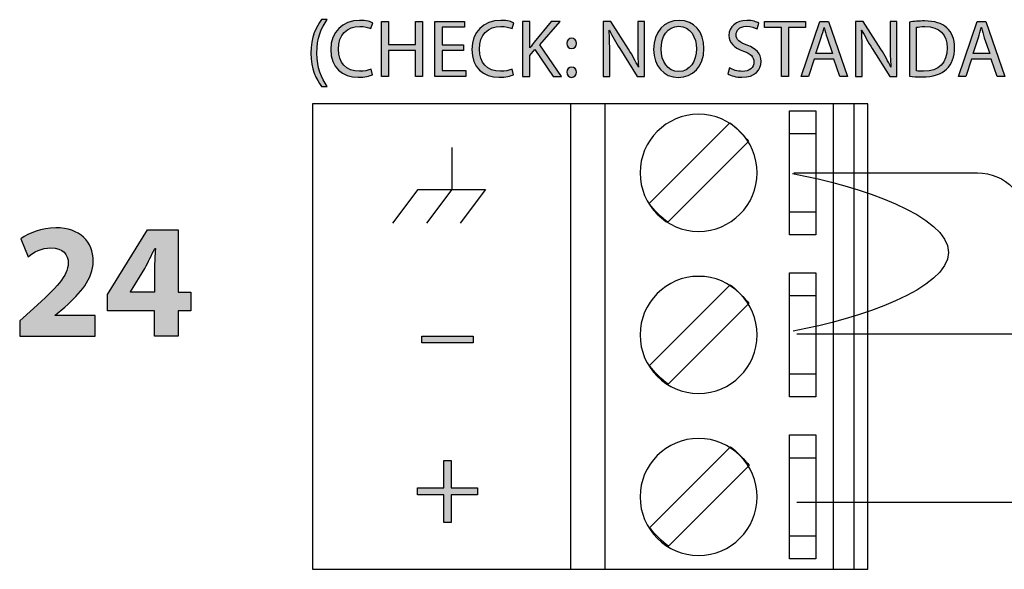
# Model space of a CAD drawing. Extents: x 0.79 to 7.84, y -10.42 to -1.28.
# Drawn here: x 1.1 to 2.27, y -10.35 to -9.69 of the extents above; entities that cross this region are included whole.
import ezdxf

# ---------------------------------------------------------------- set-up
doc = ezdxf.new("R2010")
doc.units = 0
doc.header["$MEASUREMENT"] = 0
doc.layers.add('LAYER_1', color=7, linetype='CONTINUOUS')

# ---------------------------------------------------------------- blocks, each defined once
blk = doc.blocks.new('BLOCK_13')
at = {"layer": 'LAYER_1'}
h = blk.add_hatch(color=7, dxfattribs=at)
h.dxf.hatch_style = 2
edge = h.paths.add_edge_path()
edge.add_spline(control_points=[(1.4637, -9.6936), (1.4566, -9.7032), (1.4514, -9.7158), (1.4514, -9.7334), (1.4514, -9.7507), (1.4568, -9.7632), (1.4637, -9.7729), (1.4637, -9.7729), (1.4569, -9.7729), (1.4569, -9.7729), (1.4508, -9.7648), (1.4442, -9.7524), (1.4442, -9.7334), (1.4443, -9.7142), (1.4508, -9.7018), (1.4569, -9.6936), (1.4569, -9.6936), (1.4637, -9.6936), (1.4637, -9.6936)], knot_values=[0, 0, 0, 0, 1, 1, 1, 2, 2, 2, 3, 3, 3, 4, 4, 4, 5, 5, 5, 6, 6, 6, 6], degree=3, periodic=1)
h = blk.add_hatch(color=7, dxfattribs=at)
h.dxf.hatch_style = 2
edge = h.paths.add_edge_path()
edge.add_spline(control_points=[(1.5176, -9.759), (1.5145, -9.7606), (1.5083, -9.7621), (1.5003, -9.7621), (1.4818, -9.7621), (1.4679, -9.7504), (1.4679, -9.7289), (1.4679, -9.7084), (1.4818, -9.6945), (1.5022, -9.6945), (1.5103, -9.6945), (1.5155, -9.6962), (1.5177, -9.6974), (1.5177, -9.6974), (1.5157, -9.7043), (1.5157, -9.7043), (1.5125, -9.7028), (1.5079, -9.7016), (1.5025, -9.7016), (1.4871, -9.7016), (1.4769, -9.7114), (1.4769, -9.7287), (1.4769, -9.7447), (1.4861, -9.755), (1.5021, -9.755), (1.5072, -9.755), (1.5125, -9.7539), (1.5159, -9.7523), (1.5159, -9.7523), (1.5176, -9.759), (1.5176, -9.759)], knot_values=[0, 0, 0, 0, 1, 1, 1, 2, 2, 2, 3, 3, 3, 4, 4, 4, 5, 5, 5, 6, 6, 6, 7, 7, 7, 8, 8, 8, 9, 9, 9, 10, 10, 10, 10], degree=3, periodic=1)
h = blk.add_hatch(color=7, dxfattribs=at)
h.dxf.hatch_style = 2
h.paths.add_polyline_path([(1.5367, -9.6956), (1.5367, -9.723), (1.5684, -9.723), (1.5684, -9.6956), (1.5769, -9.6956), (1.5769, -9.7611), (1.5684, -9.7611), (1.5684, -9.7304), (1.5367, -9.7304), (1.5367, -9.7611), (1.5282, -9.7611), (1.5282, -9.6956)])
h = blk.add_hatch(color=7, dxfattribs=at)
h.dxf.hatch_style = 2
h.paths.add_polyline_path([(1.6255, -9.7304), (1.6001, -9.7304), (1.6001, -9.754), (1.6285, -9.754), (1.6285, -9.7611), (1.5916, -9.7611), (1.5916, -9.6956), (1.627, -9.6956), (1.627, -9.7027), (1.6001, -9.7027), (1.6001, -9.7234), (1.6255, -9.7234)])
h = blk.add_hatch(color=7, dxfattribs=at)
h.dxf.hatch_style = 2
edge = h.paths.add_edge_path()
edge.add_spline(control_points=[(1.6852, -9.759), (1.6821, -9.7606), (1.6759, -9.7621), (1.6679, -9.7621), (1.6494, -9.7621), (1.6355, -9.7504), (1.6355, -9.7289), (1.6355, -9.7084), (1.6494, -9.6945), (1.6698, -9.6945), (1.678, -9.6945), (1.6831, -9.6962), (1.6853, -9.6974), (1.6853, -9.6974), (1.6833, -9.7043), (1.6833, -9.7043), (1.6801, -9.7028), (1.6755, -9.7016), (1.6701, -9.7016), (1.6547, -9.7016), (1.6445, -9.7114), (1.6445, -9.7287), (1.6445, -9.7447), (1.6537, -9.755), (1.6697, -9.755), (1.6748, -9.755), (1.6801, -9.7539), (1.6835, -9.7523), (1.6835, -9.7523), (1.6852, -9.759), (1.6852, -9.759)], knot_values=[0, 0, 0, 0, 1, 1, 1, 2, 2, 2, 3, 3, 3, 4, 4, 4, 5, 5, 5, 6, 6, 6, 7, 7, 7, 8, 8, 8, 9, 9, 9, 10, 10, 10, 10], degree=3, periodic=1)
h = blk.add_hatch(color=7, dxfattribs=at)
h.dxf.hatch_style = 2
edge = h.paths.add_edge_path()
edge.add_spline(control_points=[(1.6958, -9.6956), (1.6958, -9.6956), (1.7043, -9.6956), (1.7043, -9.6956), (1.7043, -9.6956), (1.7043, -9.7272), (1.7043, -9.7272), (1.7043, -9.7272), (1.7046, -9.7272), (1.7046, -9.7272), (1.7063, -9.7247), (1.7081, -9.7223), (1.7097, -9.7202), (1.7097, -9.7202), (1.7298, -9.6956), (1.7298, -9.6956), (1.7298, -9.6956), (1.7403, -9.6956), (1.7403, -9.6956), (1.7403, -9.6956), (1.7165, -9.7234), (1.7165, -9.7234), (1.7165, -9.7234), (1.7421, -9.7611), (1.7421, -9.7611), (1.7421, -9.7611), (1.7321, -9.7611), (1.7321, -9.7611), (1.7321, -9.7611), (1.7105, -9.7289), (1.7105, -9.7289), (1.7105, -9.7289), (1.7043, -9.7361), (1.7043, -9.7361), (1.7043, -9.7361), (1.7043, -9.7611), (1.7043, -9.7611), (1.7043, -9.7611), (1.6958, -9.7611), (1.6958, -9.7611), (1.6958, -9.7611), (1.6958, -9.6956), (1.6958, -9.6956)], knot_values=[0, 0, 0, 0, 1, 1, 1, 2, 2, 2, 3, 3, 3, 4, 4, 4, 5, 5, 5, 6, 6, 6, 7, 7, 7, 8, 8, 8, 9, 9, 9, 10, 10, 10, 11, 11, 11, 12, 12, 12, 13, 13, 13, 14, 14, 14, 14], degree=3, periodic=1)
h = blk.add_hatch(color=7, dxfattribs=at)
h.dxf.hatch_style = 2
edge = h.paths.add_edge_path()
edge.add_spline(control_points=[(1.7914, -9.7611), (1.7914, -9.7611), (1.7914, -9.6956), (1.7914, -9.6956), (1.7914, -9.6956), (1.8006, -9.6956), (1.8006, -9.6956), (1.8006, -9.6956), (1.8216, -9.7287), (1.8216, -9.7287), (1.8265, -9.7364), (1.8303, -9.7433), (1.8334, -9.75), (1.8334, -9.75), (1.8336, -9.7499), (1.8336, -9.7499), (1.8328, -9.7412), (1.8326, -9.7332), (1.8326, -9.723), (1.8326, -9.723), (1.8326, -9.6956), (1.8326, -9.6956), (1.8326, -9.6956), (1.8406, -9.6956), (1.8406, -9.6956), (1.8406, -9.6956), (1.8406, -9.7611), (1.8406, -9.7611), (1.8406, -9.7611), (1.832, -9.7611), (1.832, -9.7611), (1.832, -9.7611), (1.8112, -9.7279), (1.8112, -9.7279), (1.8067, -9.7206), (1.8023, -9.7131), (1.799, -9.706), (1.799, -9.706), (1.7987, -9.7061), (1.7987, -9.7061), (1.7992, -9.7143), (1.7994, -9.7222), (1.7994, -9.7331), (1.7994, -9.7331), (1.7994, -9.7611), (1.7994, -9.7611), (1.7994, -9.7611), (1.7914, -9.7611), (1.7914, -9.7611)], knot_values=[0, 0, 0, 0, 1, 1, 1, 2, 2, 2, 3, 3, 3, 4, 4, 4, 5, 5, 5, 6, 6, 6, 7, 7, 7, 8, 8, 8, 9, 9, 9, 10, 10, 10, 11, 11, 11, 12, 12, 12, 13, 13, 13, 14, 14, 14, 15, 15, 15, 16, 16, 16, 16], degree=3, periodic=1)
h = blk.add_hatch(color=7, dxfattribs=at)
h.dxf.hatch_style = 2
edge = h.paths.add_edge_path()
edge.add_spline(control_points=[(1.9114, -9.7277), (1.9114, -9.7502), (1.8977, -9.7622), (1.8809, -9.7622), (1.8636, -9.7622), (1.8515, -9.7488), (1.8515, -9.7289), (1.8515, -9.7081), (1.8644, -9.6945), (1.8819, -9.6945), (1.8998, -9.6945), (1.9114, -9.7082), (1.9114, -9.7277)], knot_values=[0, 0, 0, 0, 1, 1, 1, 2, 2, 2, 3, 3, 3, 4, 4, 4, 4], degree=3, periodic=1)
edge = h.paths.add_edge_path()
edge.add_spline(control_points=[(1.8605, -9.7287), (1.8605, -9.7428), (1.8681, -9.7553), (1.8814, -9.7553), (1.8948, -9.7553), (1.9024, -9.7429), (1.9024, -9.7281), (1.9024, -9.715), (1.8956, -9.7014), (1.8815, -9.7014), (1.8675, -9.7014), (1.8605, -9.7143), (1.8605, -9.7287)], knot_values=[0, 0, 0, 0, 1, 1, 1, 2, 2, 2, 3, 3, 3, 4, 4, 4, 4], degree=3, periodic=1)
h = blk.add_hatch(color=7, dxfattribs=at)
h.dxf.hatch_style = 2
edge = h.paths.add_edge_path()
edge.add_spline(control_points=[(1.9418, -9.7508), (1.9456, -9.7532), (1.9511, -9.7551), (1.957, -9.7551), (1.9656, -9.7551), (1.9707, -9.7505), (1.9707, -9.7439), (1.9707, -9.7378), (1.9672, -9.7343), (1.9583, -9.7309), (1.9476, -9.7271), (1.941, -9.7215), (1.941, -9.7123), (1.941, -9.7021), (1.9495, -9.6945), (1.9622, -9.6945), (1.9689, -9.6945), (1.9738, -9.6961), (1.9767, -9.6977), (1.9767, -9.6977), (1.9744, -9.7046), (1.9744, -9.7046), (1.9722, -9.7035), (1.9678, -9.7015), (1.9619, -9.7015), (1.953, -9.7015), (1.9496, -9.7069), (1.9496, -9.7113), (1.9496, -9.7175), (1.9536, -9.7205), (1.9626, -9.724), (1.9737, -9.7283), (1.9793, -9.7336), (1.9793, -9.7432), (1.9793, -9.7534), (1.9718, -9.7621), (1.9564, -9.7621), (1.95, -9.7621), (1.9431, -9.7603), (1.9396, -9.7579), (1.9396, -9.7579), (1.9418, -9.7508), (1.9418, -9.7508)], knot_values=[0, 0, 0, 0, 1, 1, 1, 2, 2, 2, 3, 3, 3, 4, 4, 4, 5, 5, 5, 6, 6, 6, 7, 7, 7, 8, 8, 8, 9, 9, 9, 10, 10, 10, 11, 11, 11, 12, 12, 12, 13, 13, 13, 14, 14, 14, 14], degree=3, periodic=1)
h = blk.add_hatch(color=7, dxfattribs=at)
h.dxf.hatch_style = 2
h.paths.add_polyline_path([(2.0033, -9.7028), (1.9834, -9.7028), (1.9834, -9.6956), (2.0319, -9.6956), (2.0319, -9.7028), (2.0119, -9.7028), (2.0119, -9.7611), (2.0033, -9.7611)])
h = blk.add_hatch(color=7, dxfattribs=at)
h.dxf.hatch_style = 2
h.paths.add_polyline_path([(2.0425, -9.7405), (2.0357, -9.7611), (2.0269, -9.7611), (2.0492, -9.6956), (2.0594, -9.6956), (2.0818, -9.7611), (2.0728, -9.7611), (2.0658, -9.7405)])
edge = h.paths.add_edge_path()
edge.add_spline(control_points=[(2.064, -9.7339), (2.064, -9.7339), (2.0576, -9.715), (2.0576, -9.715), (2.0561, -9.7107), (2.0552, -9.7069), (2.0542, -9.7031), (2.0542, -9.7031), (2.054, -9.7031), (2.054, -9.7031), (2.053, -9.7069), (2.0519, -9.7109), (2.0507, -9.7149), (2.0507, -9.7149), (2.0443, -9.7339), (2.0443, -9.7339), (2.0443, -9.7339), (2.064, -9.7339), (2.064, -9.7339)], knot_values=[0, 0, 0, 0, 1, 1, 1, 2, 2, 2, 3, 3, 3, 4, 4, 4, 5, 5, 5, 6, 6, 6, 6], degree=3, periodic=1)
h = blk.add_hatch(color=7, dxfattribs=at)
h.dxf.hatch_style = 2
edge = h.paths.add_edge_path()
edge.add_spline(control_points=[(2.0914, -9.7611), (2.0914, -9.7611), (2.0914, -9.6956), (2.0914, -9.6956), (2.0914, -9.6956), (2.1006, -9.6956), (2.1006, -9.6956), (2.1006, -9.6956), (2.1217, -9.7287), (2.1217, -9.7287), (2.1265, -9.7364), (2.1303, -9.7433), (2.1334, -9.75), (2.1334, -9.75), (2.1336, -9.7499), (2.1336, -9.7499), (2.1328, -9.7412), (2.1326, -9.7332), (2.1326, -9.723), (2.1326, -9.723), (2.1326, -9.6956), (2.1326, -9.6956), (2.1326, -9.6956), (2.1406, -9.6956), (2.1406, -9.6956), (2.1406, -9.6956), (2.1406, -9.7611), (2.1406, -9.7611), (2.1406, -9.7611), (2.1321, -9.7611), (2.1321, -9.7611), (2.1321, -9.7611), (2.1112, -9.7279), (2.1112, -9.7279), (2.1067, -9.7206), (2.1023, -9.7131), (2.099, -9.706), (2.099, -9.706), (2.0987, -9.7061), (2.0987, -9.7061), (2.0992, -9.7143), (2.0994, -9.7222), (2.0994, -9.7331), (2.0994, -9.7331), (2.0994, -9.7611), (2.0994, -9.7611), (2.0994, -9.7611), (2.0914, -9.7611), (2.0914, -9.7611)], knot_values=[0, 0, 0, 0, 1, 1, 1, 2, 2, 2, 3, 3, 3, 4, 4, 4, 5, 5, 5, 6, 6, 6, 7, 7, 7, 8, 8, 8, 9, 9, 9, 10, 10, 10, 11, 11, 11, 12, 12, 12, 13, 13, 13, 14, 14, 14, 15, 15, 15, 16, 16, 16, 16], degree=3, periodic=1)
h = blk.add_hatch(color=7, dxfattribs=at)
h.dxf.hatch_style = 2
edge = h.paths.add_edge_path()
edge.add_spline(control_points=[(2.1554, -9.6965), (2.1605, -9.6957), (2.1667, -9.6951), (2.1734, -9.6951), (2.1855, -9.6951), (2.1942, -9.6979), (2.1999, -9.7033), (2.2058, -9.7086), (2.2092, -9.7162), (2.2092, -9.7268), (2.2092, -9.7375), (2.2059, -9.7463), (2.1997, -9.7523), (2.1936, -9.7584), (2.1835, -9.7617), (2.1707, -9.7617), (2.1647, -9.7617), (2.1597, -9.7614), (2.1554, -9.7609), (2.1554, -9.7609), (2.1554, -9.6965), (2.1554, -9.6965)], knot_values=[0, 0, 0, 0, 1, 1, 1, 2, 2, 2, 3, 3, 3, 4, 4, 4, 5, 5, 5, 6, 6, 6, 7, 7, 7, 7], degree=3, periodic=1)
edge = h.paths.add_edge_path()
edge.add_spline(control_points=[(2.1638, -9.7544), (2.166, -9.7548), (2.1691, -9.7549), (2.1724, -9.7549), (2.1905, -9.7549), (2.2003, -9.7448), (2.2003, -9.7271), (2.2004, -9.7116), (2.1917, -9.7018), (2.1738, -9.7018), (2.1694, -9.7018), (2.1661, -9.7022), (2.1638, -9.7027), (2.1638, -9.7027), (2.1638, -9.7544), (2.1638, -9.7544)], knot_values=[0, 0, 0, 0, 1, 1, 1, 2, 2, 2, 3, 3, 3, 4, 4, 4, 5, 5, 5, 5], degree=3, periodic=1)
h = blk.add_hatch(color=7, dxfattribs=at)
h.dxf.hatch_style = 2
h.paths.add_polyline_path([(2.2294, -9.7405), (2.2226, -9.7611), (2.2138, -9.7611), (2.2361, -9.6956), (2.2463, -9.6956), (2.2687, -9.7611), (2.2596, -9.7611), (2.2526, -9.7405)])
edge = h.paths.add_edge_path()
edge.add_spline(control_points=[(2.2509, -9.7339), (2.2509, -9.7339), (2.2444, -9.715), (2.2444, -9.715), (2.243, -9.7107), (2.242, -9.7069), (2.241, -9.7031), (2.241, -9.7031), (2.2408, -9.7031), (2.2408, -9.7031), (2.2399, -9.7069), (2.2388, -9.7109), (2.2375, -9.7149), (2.2375, -9.7149), (2.2311, -9.7339), (2.2311, -9.7339), (2.2311, -9.7339), (2.2509, -9.7339), (2.2509, -9.7339)], knot_values=[0, 0, 0, 0, 1, 1, 1, 2, 2, 2, 3, 3, 3, 4, 4, 4, 5, 5, 5, 6, 6, 6, 6], degree=3, periodic=1)
h = blk.add_hatch(color=7, dxfattribs=at)
h.dxf.hatch_style = 2
edge = h.paths.add_edge_path()
edge.add_spline(control_points=[(1.7483, -9.7218), (1.7483, -9.7182), (1.7507, -9.7157), (1.7542, -9.7157), (1.7576, -9.7157), (1.7598, -9.7182), (1.7599, -9.7218), (1.7599, -9.7252), (1.7576, -9.7279), (1.754, -9.7279), (1.7506, -9.7279), (1.7483, -9.7252), (1.7483, -9.7218)], knot_values=[0, 0, 0, 0, 1, 1, 1, 2, 2, 2, 3, 3, 3, 4, 4, 4, 4], degree=3, periodic=1)
edge = h.paths.add_edge_path()
edge.add_spline(control_points=[(1.7483, -9.7562), (1.7483, -9.7526), (1.7507, -9.75), (1.7542, -9.75), (1.7576, -9.75), (1.7598, -9.7526), (1.7599, -9.7562), (1.7599, -9.7596), (1.7576, -9.7622), (1.754, -9.7622), (1.7506, -9.7622), (1.7483, -9.7596), (1.7483, -9.7562)], knot_values=[0, 0, 0, 0, 1, 1, 1, 2, 2, 2, 3, 3, 3, 4, 4, 4, 4], degree=3, periodic=1)
for points in [[(1.5367, -9.6956), (1.5367, -9.723), (1.5684, -9.723), (1.5684, -9.6956), (1.5769, -9.6956), (1.5769, -9.7611), (1.5684, -9.7611), (1.5684, -9.7304), (1.5367, -9.7304), (1.5367, -9.7611), (1.5282, -9.7611), (1.5282, -9.6956), (1.5367, -9.6956)], [(1.6255, -9.7304), (1.6001, -9.7304), (1.6001, -9.754), (1.6285, -9.754), (1.6285, -9.7611), (1.5916, -9.7611), (1.5916, -9.6956), (1.627, -9.6956), (1.627, -9.7027), (1.6001, -9.7027), (1.6001, -9.7234), (1.6255, -9.7234), (1.6255, -9.7304)], [(2.0033, -9.7028), (1.9834, -9.7028), (1.9834, -9.6956), (2.0319, -9.6956), (2.0319, -9.7028), (2.0119, -9.7028), (2.0119, -9.7611), (2.0033, -9.7611), (2.0033, -9.7028)], [(2.0425, -9.7405), (2.0357, -9.7611), (2.0269, -9.7611), (2.0492, -9.6956), (2.0594, -9.6956), (2.0818, -9.7611), (2.0728, -9.7611), (2.0658, -9.7405), (2.0425, -9.7405)], [(2.2294, -9.7405), (2.2226, -9.7611), (2.2138, -9.7611), (2.2361, -9.6956), (2.2463, -9.6956), (2.2687, -9.7611), (2.2596, -9.7611), (2.2526, -9.7405), (2.2294, -9.7405)]]:
    blk.add_lwpolyline(points, dxfattribs=at)
for points, knots in [([(1.4637, -9.6936), (1.4566, -9.7032), (1.4514, -9.7158), (1.4514, -9.7334), (1.4514, -9.7507), (1.4568, -9.7632), (1.4637, -9.7729), (1.4637, -9.7729), (1.4569, -9.7729), (1.4569, -9.7729), (1.4508, -9.7648), (1.4442, -9.7524), (1.4442, -9.7334), (1.4443, -9.7142), (1.4508, -9.7018), (1.4569, -9.6936), (1.4569, -9.6936), (1.4637, -9.6936), (1.4637, -9.6936)], [0, 0, 0, 0, 1, 1, 1, 2, 2, 2, 3, 3, 3, 4, 4, 4, 5, 5, 5, 6, 6, 6, 6]), ([(1.5176, -9.759), (1.5145, -9.7606), (1.5083, -9.7621), (1.5003, -9.7621), (1.4818, -9.7621), (1.4679, -9.7504), (1.4679, -9.7289), (1.4679, -9.7084), (1.4818, -9.6945), (1.5022, -9.6945), (1.5103, -9.6945), (1.5155, -9.6962), (1.5177, -9.6974), (1.5177, -9.6974), (1.5157, -9.7043), (1.5157, -9.7043), (1.5125, -9.7028), (1.5079, -9.7016), (1.5025, -9.7016), (1.4871, -9.7016), (1.4769, -9.7114), (1.4769, -9.7287), (1.4769, -9.7447), (1.4861, -9.755), (1.5021, -9.755), (1.5072, -9.755), (1.5125, -9.7539), (1.5159, -9.7523), (1.5159, -9.7523), (1.5176, -9.759), (1.5176, -9.759)], [0, 0, 0, 0, 1, 1, 1, 2, 2, 2, 3, 3, 3, 4, 4, 4, 5, 5, 5, 6, 6, 6, 7, 7, 7, 8, 8, 8, 9, 9, 9, 10, 10, 10, 10]), ([(1.6852, -9.759), (1.6821, -9.7606), (1.6759, -9.7621), (1.6679, -9.7621), (1.6494, -9.7621), (1.6355, -9.7504), (1.6355, -9.7289), (1.6355, -9.7084), (1.6494, -9.6945), (1.6698, -9.6945), (1.678, -9.6945), (1.6831, -9.6962), (1.6853, -9.6974), (1.6853, -9.6974), (1.6833, -9.7043), (1.6833, -9.7043), (1.6801, -9.7028), (1.6755, -9.7016), (1.6701, -9.7016), (1.6547, -9.7016), (1.6445, -9.7114), (1.6445, -9.7287), (1.6445, -9.7447), (1.6537, -9.755), (1.6697, -9.755), (1.6748, -9.755), (1.6801, -9.7539), (1.6835, -9.7523), (1.6835, -9.7523), (1.6852, -9.759), (1.6852, -9.759)], [0, 0, 0, 0, 1, 1, 1, 2, 2, 2, 3, 3, 3, 4, 4, 4, 5, 5, 5, 6, 6, 6, 7, 7, 7, 8, 8, 8, 9, 9, 9, 10, 10, 10, 10]), ([(1.6958, -9.6956), (1.6958, -9.6956), (1.7043, -9.6956), (1.7043, -9.6956), (1.7043, -9.6956), (1.7043, -9.7272), (1.7043, -9.7272), (1.7043, -9.7272), (1.7046, -9.7272), (1.7046, -9.7272), (1.7063, -9.7247), (1.7081, -9.7223), (1.7097, -9.7202), (1.7097, -9.7202), (1.7298, -9.6956), (1.7298, -9.6956), (1.7298, -9.6956), (1.7403, -9.6956), (1.7403, -9.6956), (1.7403, -9.6956), (1.7165, -9.7234), (1.7165, -9.7234), (1.7165, -9.7234), (1.7421, -9.7611), (1.7421, -9.7611), (1.7421, -9.7611), (1.7321, -9.7611), (1.7321, -9.7611), (1.7321, -9.7611), (1.7105, -9.7289), (1.7105, -9.7289), (1.7105, -9.7289), (1.7043, -9.7361), (1.7043, -9.7361), (1.7043, -9.7361), (1.7043, -9.7611), (1.7043, -9.7611), (1.7043, -9.7611), (1.6958, -9.7611), (1.6958, -9.7611), (1.6958, -9.7611), (1.6958, -9.6956), (1.6958, -9.6956)], [0, 0, 0, 0, 1, 1, 1, 2, 2, 2, 3, 3, 3, 4, 4, 4, 5, 5, 5, 6, 6, 6, 7, 7, 7, 8, 8, 8, 9, 9, 9, 10, 10, 10, 11, 11, 11, 12, 12, 12, 13, 13, 13, 14, 14, 14, 14]), ([(1.7914, -9.7611), (1.7914, -9.7611), (1.7914, -9.6956), (1.7914, -9.6956), (1.7914, -9.6956), (1.8006, -9.6956), (1.8006, -9.6956), (1.8006, -9.6956), (1.8216, -9.7287), (1.8216, -9.7287), (1.8265, -9.7364), (1.8303, -9.7433), (1.8334, -9.75), (1.8334, -9.75), (1.8336, -9.7499), (1.8336, -9.7499), (1.8328, -9.7412), (1.8326, -9.7332), (1.8326, -9.723), (1.8326, -9.723), (1.8326, -9.6956), (1.8326, -9.6956), (1.8326, -9.6956), (1.8406, -9.6956), (1.8406, -9.6956), (1.8406, -9.6956), (1.8406, -9.7611), (1.8406, -9.7611), (1.8406, -9.7611), (1.832, -9.7611), (1.832, -9.7611), (1.832, -9.7611), (1.8112, -9.7279), (1.8112, -9.7279), (1.8067, -9.7206), (1.8023, -9.7131), (1.799, -9.706), (1.799, -9.706), (1.7987, -9.7061), (1.7987, -9.7061), (1.7992, -9.7143), (1.7994, -9.7222), (1.7994, -9.7331), (1.7994, -9.7331), (1.7994, -9.7611), (1.7994, -9.7611), (1.7994, -9.7611), (1.7914, -9.7611), (1.7914, -9.7611)], [0, 0, 0, 0, 1, 1, 1, 2, 2, 2, 3, 3, 3, 4, 4, 4, 5, 5, 5, 6, 6, 6, 7, 7, 7, 8, 8, 8, 9, 9, 9, 10, 10, 10, 11, 11, 11, 12, 12, 12, 13, 13, 13, 14, 14, 14, 15, 15, 15, 16, 16, 16, 16]), ([(1.9114, -9.7277), (1.9114, -9.7502), (1.8977, -9.7622), (1.8809, -9.7622), (1.8636, -9.7622), (1.8515, -9.7488), (1.8515, -9.7289), (1.8515, -9.7081), (1.8644, -9.6945), (1.8819, -9.6945), (1.8998, -9.6945), (1.9114, -9.7082), (1.9114, -9.7277)], [0, 0, 0, 0, 1, 1, 1, 2, 2, 2, 3, 3, 3, 4, 4, 4, 4]), ([(1.9418, -9.7508), (1.9456, -9.7532), (1.9511, -9.7551), (1.957, -9.7551), (1.9656, -9.7551), (1.9707, -9.7505), (1.9707, -9.7439), (1.9707, -9.7378), (1.9672, -9.7343), (1.9583, -9.7309), (1.9476, -9.7271), (1.941, -9.7215), (1.941, -9.7123), (1.941, -9.7021), (1.9495, -9.6945), (1.9622, -9.6945), (1.9689, -9.6945), (1.9738, -9.6961), (1.9767, -9.6977), (1.9767, -9.6977), (1.9744, -9.7046), (1.9744, -9.7046), (1.9722, -9.7035), (1.9678, -9.7015), (1.9619, -9.7015), (1.953, -9.7015), (1.9496, -9.7069), (1.9496, -9.7113), (1.9496, -9.7175), (1.9536, -9.7205), (1.9626, -9.724), (1.9737, -9.7283), (1.9793, -9.7336), (1.9793, -9.7432), (1.9793, -9.7534), (1.9718, -9.7621), (1.9564, -9.7621), (1.95, -9.7621), (1.9431, -9.7603), (1.9396, -9.7579), (1.9396, -9.7579), (1.9418, -9.7508), (1.9418, -9.7508)], [0, 0, 0, 0, 1, 1, 1, 2, 2, 2, 3, 3, 3, 4, 4, 4, 5, 5, 5, 6, 6, 6, 7, 7, 7, 8, 8, 8, 9, 9, 9, 10, 10, 10, 11, 11, 11, 12, 12, 12, 13, 13, 13, 14, 14, 14, 14]), ([(2.0914, -9.7611), (2.0914, -9.7611), (2.0914, -9.6956), (2.0914, -9.6956), (2.0914, -9.6956), (2.1006, -9.6956), (2.1006, -9.6956), (2.1006, -9.6956), (2.1217, -9.7287), (2.1217, -9.7287), (2.1265, -9.7364), (2.1303, -9.7433), (2.1334, -9.75), (2.1334, -9.75), (2.1336, -9.7499), (2.1336, -9.7499), (2.1328, -9.7412), (2.1326, -9.7332), (2.1326, -9.723), (2.1326, -9.723), (2.1326, -9.6956), (2.1326, -9.6956), (2.1326, -9.6956), (2.1406, -9.6956), (2.1406, -9.6956), (2.1406, -9.6956), (2.1406, -9.7611), (2.1406, -9.7611), (2.1406, -9.7611), (2.1321, -9.7611), (2.1321, -9.7611), (2.1321, -9.7611), (2.1112, -9.7279), (2.1112, -9.7279), (2.1067, -9.7206), (2.1023, -9.7131), (2.099, -9.706), (2.099, -9.706), (2.0987, -9.7061), (2.0987, -9.7061), (2.0992, -9.7143), (2.0994, -9.7222), (2.0994, -9.7331), (2.0994, -9.7331), (2.0994, -9.7611), (2.0994, -9.7611), (2.0994, -9.7611), (2.0914, -9.7611), (2.0914, -9.7611)], [0, 0, 0, 0, 1, 1, 1, 2, 2, 2, 3, 3, 3, 4, 4, 4, 5, 5, 5, 6, 6, 6, 7, 7, 7, 8, 8, 8, 9, 9, 9, 10, 10, 10, 11, 11, 11, 12, 12, 12, 13, 13, 13, 14, 14, 14, 15, 15, 15, 16, 16, 16, 16]), ([(2.1554, -9.6965), (2.1605, -9.6957), (2.1667, -9.6951), (2.1734, -9.6951), (2.1855, -9.6951), (2.1942, -9.6979), (2.1999, -9.7033), (2.2058, -9.7086), (2.2092, -9.7162), (2.2092, -9.7268), (2.2092, -9.7375), (2.2059, -9.7463), (2.1997, -9.7523), (2.1936, -9.7584), (2.1835, -9.7617), (2.1707, -9.7617), (2.1647, -9.7617), (2.1597, -9.7614), (2.1554, -9.7609), (2.1554, -9.7609), (2.1554, -9.6965), (2.1554, -9.6965)], [0, 0, 0, 0, 1, 1, 1, 2, 2, 2, 3, 3, 3, 4, 4, 4, 5, 5, 5, 6, 6, 6, 7, 7, 7, 7]), ([(1.8605, -9.7287), (1.8605, -9.7428), (1.8681, -9.7553), (1.8814, -9.7553), (1.8948, -9.7553), (1.9024, -9.7429), (1.9024, -9.7281), (1.9024, -9.715), (1.8956, -9.7014), (1.8815, -9.7014), (1.8675, -9.7014), (1.8605, -9.7143), (1.8605, -9.7287)], [0, 0, 0, 0, 1, 1, 1, 2, 2, 2, 3, 3, 3, 4, 4, 4, 4]), ([(2.064, -9.7339), (2.064, -9.7339), (2.0576, -9.715), (2.0576, -9.715), (2.0561, -9.7107), (2.0552, -9.7069), (2.0542, -9.7031), (2.0542, -9.7031), (2.054, -9.7031), (2.054, -9.7031), (2.053, -9.7069), (2.0519, -9.7109), (2.0507, -9.7149), (2.0507, -9.7149), (2.0443, -9.7339), (2.0443, -9.7339), (2.0443, -9.7339), (2.064, -9.7339), (2.064, -9.7339)], [0, 0, 0, 0, 1, 1, 1, 2, 2, 2, 3, 3, 3, 4, 4, 4, 5, 5, 5, 6, 6, 6, 6]), ([(2.1638, -9.7544), (2.166, -9.7548), (2.1691, -9.7549), (2.1724, -9.7549), (2.1905, -9.7549), (2.2003, -9.7448), (2.2003, -9.7271), (2.2004, -9.7116), (2.1917, -9.7018), (2.1738, -9.7018), (2.1694, -9.7018), (2.1661, -9.7022), (2.1638, -9.7027), (2.1638, -9.7027), (2.1638, -9.7544), (2.1638, -9.7544)], [0, 0, 0, 0, 1, 1, 1, 2, 2, 2, 3, 3, 3, 4, 4, 4, 5, 5, 5, 5]), ([(2.2509, -9.7339), (2.2509, -9.7339), (2.2444, -9.715), (2.2444, -9.715), (2.243, -9.7107), (2.242, -9.7069), (2.241, -9.7031), (2.241, -9.7031), (2.2408, -9.7031), (2.2408, -9.7031), (2.2399, -9.7069), (2.2388, -9.7109), (2.2375, -9.7149), (2.2375, -9.7149), (2.2311, -9.7339), (2.2311, -9.7339), (2.2311, -9.7339), (2.2509, -9.7339), (2.2509, -9.7339)], [0, 0, 0, 0, 1, 1, 1, 2, 2, 2, 3, 3, 3, 4, 4, 4, 5, 5, 5, 6, 6, 6, 6]), ([(1.7483, -9.7218), (1.7483, -9.7182), (1.7507, -9.7157), (1.7542, -9.7157), (1.7576, -9.7157), (1.7598, -9.7182), (1.7599, -9.7218), (1.7599, -9.7252), (1.7576, -9.7279), (1.754, -9.7279), (1.7506, -9.7279), (1.7483, -9.7252), (1.7483, -9.7218)], [0, 0, 0, 0, 1, 1, 1, 2, 2, 2, 3, 3, 3, 4, 4, 4, 4]), ([(1.7483, -9.7562), (1.7483, -9.7526), (1.7507, -9.75), (1.7542, -9.75), (1.7576, -9.75), (1.7598, -9.7526), (1.7599, -9.7562), (1.7599, -9.7596), (1.7576, -9.7622), (1.754, -9.7622), (1.7506, -9.7622), (1.7483, -9.7596), (1.7483, -9.7562)], [0, 0, 0, 0, 1, 1, 1, 2, 2, 2, 3, 3, 3, 4, 4, 4, 4])]:
    blk.add_open_spline(points, degree=3, knots=knots, dxfattribs=at)
blk = doc.blocks.new('BLOCK_12')
at = {"layer": 'LAYER_1'}
blk.add_blockref('BLOCK_13', (0, 0), dxfattribs=at)
blk = doc.blocks.new('BLOCK_265')
at = {"layer": 'LAYER_1'}
h = blk.add_hatch(color=7, dxfattribs=at)
h.dxf.hatch_style = 2
edge = h.paths.add_edge_path()
edge.add_spline(control_points=[(1.0983, -10.0696), (1.0983, -10.0696), (1.0983, -10.0517), (1.0983, -10.0517), (1.0983, -10.0517), (1.1146, -10.0369), (1.1146, -10.0369), (1.1422, -10.0122), (1.1557, -9.998), (1.156, -9.9832), (1.156, -9.9729), (1.1498, -9.9648), (1.1352, -9.9648), (1.1243, -9.9648), (1.1148, -9.9702), (1.1082, -9.9753), (1.1082, -9.9753), (1.0998, -9.9541), (1.0998, -9.9541), (1.1094, -9.9469), (1.1241, -9.941), (1.1413, -9.941), (1.1699, -9.941), (1.1856, -9.9578), (1.1856, -9.9807), (1.1856, -10.0019), (1.1702, -10.0189), (1.152, -10.0352), (1.152, -10.0352), (1.1403, -10.0449), (1.1403, -10.0449), (1.1403, -10.0449), (1.1403, -10.0453), (1.1403, -10.0453), (1.1403, -10.0453), (1.188, -10.0453), (1.188, -10.0453), (1.188, -10.0453), (1.188, -10.0696), (1.188, -10.0696), (1.188, -10.0696), (1.0983, -10.0696), (1.0983, -10.0696)], knot_values=[0, 0, 0, 0, 1, 1, 1, 2, 2, 2, 3, 3, 3, 4, 4, 4, 5, 5, 5, 6, 6, 6, 7, 7, 7, 8, 8, 8, 9, 9, 9, 10, 10, 10, 11, 11, 11, 12, 12, 12, 13, 13, 13, 14, 14, 14, 14], degree=3, periodic=1)
h = blk.add_hatch(color=7, dxfattribs=at)
h.dxf.hatch_style = 2
h.paths.add_polyline_path([(1.2585, -10.0696), (1.2585, -10.0395), (1.2025, -10.0395), (1.2025, -10.0202), (1.2503, -9.9432), (1.2865, -9.9432), (1.2865, -10.0173), (1.3017, -10.0173), (1.3017, -10.0395), (1.2865, -10.0395), (1.2865, -10.0696)])
edge = h.paths.add_edge_path()
edge.add_spline(control_points=[(1.2585, -10.0173), (1.2585, -10.0173), (1.2585, -9.9893), (1.2585, -9.9893), (1.2585, -9.9817), (1.2589, -9.9739), (1.2595, -9.9657), (1.2595, -9.9657), (1.2587, -9.9657), (1.2587, -9.9657), (1.2546, -9.9739), (1.2513, -9.9813), (1.247, -9.9893), (1.247, -9.9893), (1.2301, -10.0169), (1.2301, -10.0169), (1.2301, -10.0169), (1.2301, -10.0173), (1.2301, -10.0173), (1.2301, -10.0173), (1.2585, -10.0173), (1.2585, -10.0173)], knot_values=[0, 0, 0, 0, 1, 1, 1, 2, 2, 2, 3, 3, 3, 4, 4, 4, 5, 5, 5, 6, 6, 6, 7, 7, 7, 7], degree=3, periodic=1)
blk.add_lwpolyline([(1.2585, -10.0696), (1.2585, -10.0395), (1.2025, -10.0395), (1.2025, -10.0202), (1.2503, -9.9432), (1.2865, -9.9432), (1.2865, -10.0173), (1.3017, -10.0173), (1.3017, -10.0395), (1.2865, -10.0395), (1.2865, -10.0696), (1.2585, -10.0696)], dxfattribs=at)
for points, knots in [([(1.0983, -10.0696), (1.0983, -10.0696), (1.0983, -10.0517), (1.0983, -10.0517), (1.0983, -10.0517), (1.1146, -10.0369), (1.1146, -10.0369), (1.1422, -10.0122), (1.1557, -9.998), (1.156, -9.9832), (1.156, -9.9729), (1.1498, -9.9648), (1.1352, -9.9648), (1.1243, -9.9648), (1.1148, -9.9702), (1.1082, -9.9753), (1.1082, -9.9753), (1.0998, -9.9541), (1.0998, -9.9541), (1.1094, -9.9469), (1.1241, -9.941), (1.1413, -9.941), (1.1699, -9.941), (1.1856, -9.9578), (1.1856, -9.9807), (1.1856, -10.0019), (1.1702, -10.0189), (1.152, -10.0352), (1.152, -10.0352), (1.1403, -10.0449), (1.1403, -10.0449), (1.1403, -10.0449), (1.1403, -10.0453), (1.1403, -10.0453), (1.1403, -10.0453), (1.188, -10.0453), (1.188, -10.0453), (1.188, -10.0453), (1.188, -10.0696), (1.188, -10.0696), (1.188, -10.0696), (1.0983, -10.0696), (1.0983, -10.0696)], [0, 0, 0, 0, 1, 1, 1, 2, 2, 2, 3, 3, 3, 4, 4, 4, 5, 5, 5, 6, 6, 6, 7, 7, 7, 8, 8, 8, 9, 9, 9, 10, 10, 10, 11, 11, 11, 12, 12, 12, 13, 13, 13, 14, 14, 14, 14]), ([(1.2585, -10.0173), (1.2585, -10.0173), (1.2585, -9.9893), (1.2585, -9.9893), (1.2585, -9.9817), (1.2589, -9.9739), (1.2595, -9.9657), (1.2595, -9.9657), (1.2587, -9.9657), (1.2587, -9.9657), (1.2546, -9.9739), (1.2513, -9.9813), (1.247, -9.9893), (1.247, -9.9893), (1.2301, -10.0169), (1.2301, -10.0169), (1.2301, -10.0169), (1.2301, -10.0173), (1.2301, -10.0173), (1.2301, -10.0173), (1.2585, -10.0173), (1.2585, -10.0173)], [0, 0, 0, 0, 1, 1, 1, 2, 2, 2, 3, 3, 3, 4, 4, 4, 5, 5, 5, 6, 6, 6, 7, 7, 7, 7])]:
    blk.add_open_spline(points, degree=3, knots=knots, dxfattribs=at)
blk = doc.blocks.new('BLOCK_264')
at = {"layer": 'LAYER_1'}
blk.add_blockref('BLOCK_265', (0, 0), dxfattribs=at)
blk = doc.blocks.new('BLOCK_322')
at = {"layer": 'LAYER_1'}
blk.add_open_spline([(2.0183, -9.8757), (2.0183, -9.8757), (2.2362, -9.8757), (2.2362, -9.8757), (2.2692, -9.8757), (2.2962, -9.9027), (2.2962, -9.9357), (2.2962, -9.9357), (2.2962, -10.1128), (2.2962, -10.1128), (2.2962, -10.1458), (2.3235, -10.1728), (2.3562, -10.1728), (2.3562, -10.1728), (5.8619, -10.1728), (5.8619, -10.1728)], degree=3, knots=[0, 0, 0, 0, 1, 1, 1, 2, 2, 2, 3, 3, 3, 4, 4, 4, 5, 5, 5, 5], dxfattribs=at)
blk = doc.blocks.new('BLOCK_323')
at = {"layer": 'LAYER_1'}
for points in [[(2.0218, -10.0669), (2.8671, -10.0669)], [(2.0683, -10.1441)]]:
    blk.add_lwpolyline(points, dxfattribs=at)
blk = doc.blocks.new('BLOCK_327')
at = {"layer": 'LAYER_1'}
h = blk.add_hatch(color=7, dxfattribs=at)
h.dxf.hatch_style = 2
h.paths.add_polyline_path([(1.6372, -10.0696), (1.6372, -10.0779), (1.5761, -10.0779), (1.5761, -10.0696)])
blk.add_lwpolyline([(1.6372, -10.0696), (1.6372, -10.0779), (1.5761, -10.0779), (1.5761, -10.0696), (1.6372, -10.0696)], dxfattribs=at)
blk = doc.blocks.new('BLOCK_326')
at = {"layer": 'LAYER_1'}
blk.add_blockref('BLOCK_327', (0, 0), dxfattribs=at)
blk = doc.blocks.new('BLOCK_329')
at = {"layer": 'LAYER_1'}
h = blk.add_hatch(color=7, dxfattribs=at)
h.dxf.hatch_style = 2
h.paths.add_polyline_path([(1.6111, -10.2176), (1.6111, -10.2502), (1.6424, -10.2502), (1.6424, -10.2585), (1.6111, -10.2585), (1.6111, -10.2914), (1.6022, -10.2914), (1.6022, -10.2585), (1.5708, -10.2585), (1.5708, -10.2502), (1.6022, -10.2502), (1.6022, -10.2176)])
blk.add_lwpolyline([(1.6111, -10.2176), (1.6111, -10.2502), (1.6424, -10.2502), (1.6424, -10.2585), (1.6111, -10.2585), (1.6111, -10.2914), (1.6022, -10.2914), (1.6022, -10.2585), (1.5708, -10.2585), (1.5708, -10.2502), (1.6022, -10.2502), (1.6022, -10.2176), (1.6111, -10.2176)], dxfattribs=at)
blk = doc.blocks.new('BLOCK_328')
at = {"layer": 'LAYER_1'}
blk.add_blockref('BLOCK_329', (0, 0), dxfattribs=at)
blk = doc.blocks.new('BLOCK_330')
at = {"layer": 'LAYER_1'}
for points in [[(1.4462, -9.7937), (1.4462, -10.3469), (2.1062, -10.3469), (2.1062, -9.7937), (1.4462, -9.7937)], [(1.7527, -9.7937), (1.7527, -10.3469), (1.794, -10.3469), (1.794, -9.7937), (1.7527, -9.7937)], [(2.0444, -9.8019), (2.0444, -9.9494), (2.0132, -9.9494), (2.0132, -9.8019), (2.0444, -9.8019)], [(2.0649, -9.7937), (2.0649, -10.3469), (2.1062, -10.3469), (2.1062, -9.7937), (2.0649, -9.7937)], [(2.0895, -9.7937), (2.0895, -10.3469), (2.1062, -10.3469), (2.1062, -9.7937), (2.0895, -9.7937)], [(2.0444, -9.829), (2.0444, -9.9223), (2.0132, -9.9223), (2.0132, -9.829), (2.0444, -9.829)], [(2.0444, -9.9945), (2.0444, -10.142), (2.0132, -10.142), (2.0132, -9.9945), (2.0444, -9.9945)], [(2.0444, -10.0216), (2.0444, -10.1149), (2.0132, -10.1149), (2.0132, -10.0216), (2.0444, -10.0216)], [(2.0444, -10.1871), (2.0444, -10.3346), (2.0132, -10.3346), (2.0132, -10.1871), (2.0444, -10.1871)], [(2.0444, -10.2142), (2.0444, -10.3075), (2.0132, -10.3075), (2.0132, -10.2142), (2.0444, -10.2142)]]:
    blk.add_lwpolyline(points, dxfattribs=at)
for points in [[(1.8354, -9.8757), (1.8354, -9.8372), (1.8666, -9.8061), (1.905, -9.8061), (1.9434, -9.8061), (1.9745, -9.8372), (1.9745, -9.8757), (1.9745, -9.914), (1.9434, -9.9452), (1.905, -9.9452), (1.8666, -9.9452), (1.8354, -9.914), (1.8354, -9.8757)], [(1.8685, -9.9342), (1.8685, -9.9342), (1.9643, -9.8384), (1.9643, -9.8384), (1.9605, -9.833), (1.9484, -9.8201), (1.9423, -9.8163), (1.9423, -9.8163), (1.8464, -9.9122), (1.8464, -9.9122), (1.8518, -9.9198), (1.8616, -9.9296), (1.8685, -9.9342)], [(1.8354, -10.0683), (1.8354, -10.0299), (1.8666, -9.9987), (1.905, -9.9987), (1.9434, -9.9987), (1.9745, -10.0299), (1.9745, -10.0683), (1.9745, -10.1067), (1.9434, -10.1378), (1.905, -10.1378), (1.8666, -10.1378), (1.8354, -10.1067), (1.8354, -10.0683)], [(1.8689, -10.1268), (1.8689, -10.1268), (1.9647, -10.031), (1.9647, -10.031), (1.9609, -10.0256), (1.9488, -10.0127), (1.9426, -10.0089), (1.9426, -10.0089), (1.8468, -10.1047), (1.8468, -10.1047), (1.8522, -10.1124), (1.862, -10.1222), (1.8689, -10.1268)], [(1.8354, -10.2608), (1.8354, -10.2224), (1.8666, -10.1913), (1.905, -10.1913), (1.9434, -10.1913), (1.9745, -10.2224), (1.9745, -10.2608), (1.9745, -10.2992), (1.9434, -10.3304), (1.905, -10.3304), (1.8666, -10.3304), (1.8354, -10.2992), (1.8354, -10.2608)], [(1.8693, -10.3194), (1.8693, -10.3194), (1.9651, -10.2236), (1.9651, -10.2236), (1.9613, -10.2182), (1.9492, -10.2053), (1.943, -10.2015), (1.943, -10.2015), (1.8472, -10.2973), (1.8472, -10.2973), (1.8525, -10.305), (1.8624, -10.3148), (1.8693, -10.3194)]]:
    blk.add_open_spline(points, degree=3, knots=[0, 0, 0, 0, 1, 1, 1, 2, 2, 2, 3, 3, 3, 4, 4, 4, 4], dxfattribs=at)
blk = doc.blocks.new('BLOCK_332')
at = {"layer": 'LAYER_1'}
for points in [[(1.6116, -9.8456), (1.6116, -9.8955), (1.5817, -9.9354)], [(1.5417, -9.9354), (1.5716, -9.8955), (1.6516, -9.8955), (1.6216, -9.9354)]]:
    blk.add_lwpolyline(points, dxfattribs=at)

msp = doc.modelspace()

# ---------------------------------------------------------------- linework, layer by layer
at = {"layer": 'LAYER_1'}
for points, knots in [([(2.0165, -9.8766), (2.0955, -9.8904), (2.202, -9.9271), (2.202, -9.9702), (2.202, -10.0131), (2.0959, -10.0497), (2.0173, -10.0637)], [0, 0, 0, 0, 1, 1, 1, 2, 2, 2, 2]), ([(2.0219, -10.2669), (2.0219, -10.2669), (2.3714, -10.2669), (2.3714, -10.2669), (2.4012, -10.2669), (2.4254, -10.2427), (2.4254, -10.2129), (2.4254, -10.2129), (2.4254, -10.0092), (2.4254, -10.0092), (2.4254, -9.9794), (2.4496, -9.9552), (2.4794, -9.9552), (2.4794, -9.9552), (2.8671, -9.9552), (2.8671, -9.9552)], [0, 0, 0, 0, 1, 1, 1, 2, 2, 2, 3, 3, 3, 4, 4, 4, 5, 5, 5, 5])]:
    msp.add_open_spline(points, degree=3, knots=knots, dxfattribs=at)

# ---------------------------------------------------------------- block references
for name in ['BLOCK_12', 'BLOCK_330', 'BLOCK_332', 'BLOCK_322', 'BLOCK_264', 'BLOCK_326', 'BLOCK_323', 'BLOCK_328']:
    msp.add_blockref(name, (0, 0), dxfattribs=at)

doc.saveas('drawing.dxf')
